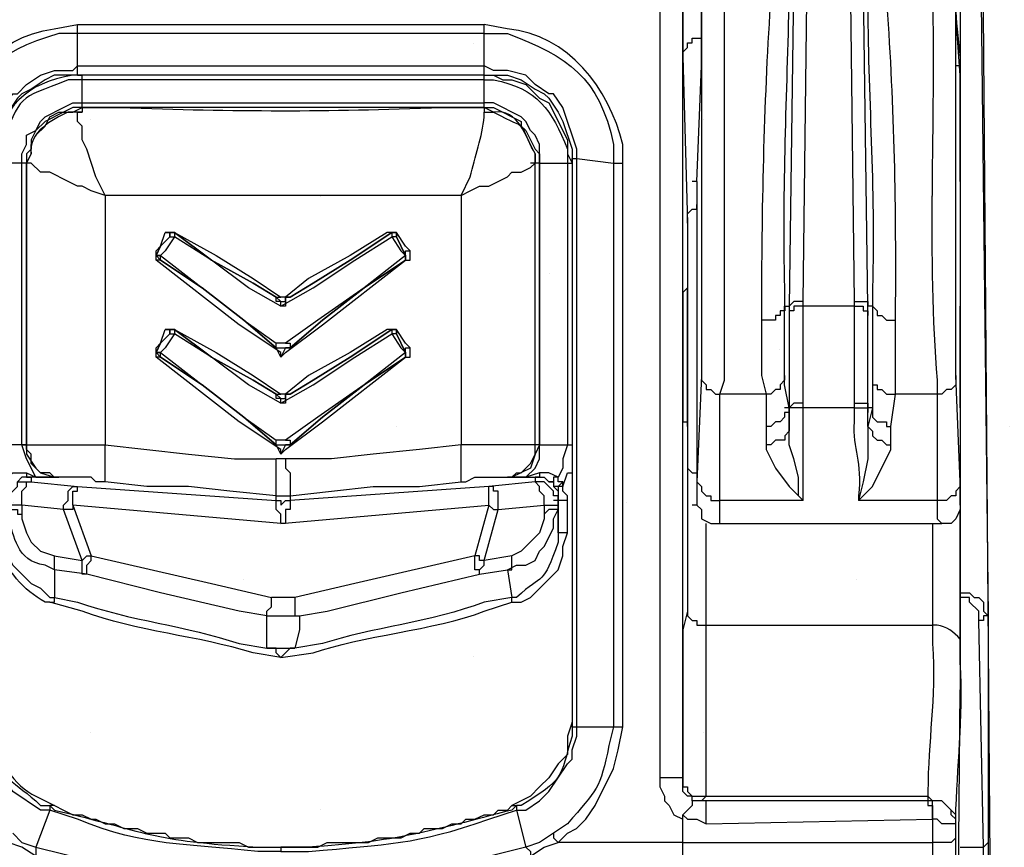
# Model space of a CAD drawing. Units: millimetres. Extents: x -3 to 1612, y 0 to 1120.
# Drawn here: x 326 to 344, y 1029 to 1044 of the extents above; entities that cross this region are included whole.
import ezdxf

# ---------------------------------------------------------------- set-up
doc = ezdxf.new("R2010")
doc.units = ezdxf.units.MM
doc.header["$LTSCALE"] = 4
doc.layers.add('AM_8', color=1, linetype='Continuous', lineweight=25)

# ---------------------------------------------------------------- blocks, each defined once
blk = doc.blocks.new('A$C531C6AD9')
at = {"color": 8}
for points in [[(265.769, 49.699), (265.346, 49.699), (265.261, 49.784), (265.177, 49.784), (264.922, 82.381)], [(264.584, 75.692), (264.584, 76.031), (264.584, 75.523), (264.584, 68.411)], [(264.922, 75.438), (265.092, 60.452)], [(261.705, 66.209), (261.79, 73.237)], [(262.552, 73.237), (262.637, 66.209)], [(261.536, 72.39), (261.452, 66.124)], [(262.89, 66.124), (262.806, 72.39)], [(245.28, 72.22), (259.08, 72.22), (259.08, 57.488), (259.08, 57.319), (259.165, 57.15), (259.165, 57.065), (259.25, 56.981), (259.334, 56.811), (259.503, 56.726)], [(259.504, 57.488), (259.504, 72.305)], [(264.583, 70.358), (264.499, 71.459)], [(248.412, 71.289), (255.863, 71.289)], [(248.413, 71.12), (248.413, 71.289)], [(255.863, 71.12), (255.863, 71.289)], [(255.863, 71.12), (248.413, 71.12)], [(248.413, 70.527), (248.413, 71.12)], [(257.557, 68.834), (257.557, 69.003), (257.302, 69.765), (257.133, 70.019), (257.049, 70.019), (256.795, 70.188), (256.625, 70.358), (256.287, 70.443), (256.033, 70.443), (255.863, 70.527), (255.863, 71.12)], [(259.503, 70.697), (259.503, 70.781), (259.588, 70.866), (259.588, 70.95), (259.673, 70.95), (259.673, 71.035), (259.842, 71.035)], [(246.719, 68.834), (246.804, 69.003), (246.804, 69.257), (246.889, 69.511), (247.228, 70.019), (247.312, 70.019), (247.481, 70.188), (247.735, 70.358), (247.99, 70.443), (248.328, 70.443), (248.413, 70.527)], [(248.413, 70.527), (255.863, 70.527)], [(248.413, 70.358), (248.413, 70.527)], [(255.863, 70.358), (255.863, 70.527)], [(264.584, 70.527), (264.499, 70.527)], [(264.584, 68.411), (264.584, 70.527)], [(255.863, 70.358), (248.413, 70.358), (247.989, 70.358), (247.82, 70.273), (247.566, 70.104), (247.396, 70.019), (247.312, 69.935), (247.142, 69.681), (246.973, 69.511), (246.889, 69.257), (246.889, 69.003), (246.804, 68.834), (246.719, 68.834)], [(248.413, 70.358), (248.497, 70.358)], [(248.497, 70.273), (248.497, 70.358)], [(255.863, 70.358), (255.778, 70.358)], [(255.863, 70.273), (255.863, 70.358)], [(255.863, 70.358), (256.287, 70.358), (256.54, 70.273), (256.795, 70.104), (256.964, 70.019), (257.049, 69.935), (257.218, 69.681), (257.302, 69.511), (257.472, 69.003), (257.472, 68.834)], [(255.863, 70.358), (256.033, 70.358), (256.202, 70.273), (256.371, 70.273), (256.625, 70.188), (256.71, 70.104), (256.879, 69.935), (257.049, 69.85), (257.387, 69.173), (257.387, 68.918), (257.472, 68.749)], [(247.396, 68.749), (247.396, 68.918), (247.481, 69.088), (247.481, 69.257), (247.651, 69.342), (247.735, 69.511), (247.82, 69.596), (248.158, 69.765), (248.328, 69.85), (248.497, 69.85), (248.497, 70.273)], [(255.863, 70.273), (248.497, 70.273)], [(256.879, 68.749), (256.879, 69.088), (256.795, 69.257), (256.71, 69.342), (256.625, 69.511), (256.54, 69.596), (256.033, 69.85), (255.863, 69.85), (255.863, 70.273)], [(248.497, 69.85), (255.864, 69.85)], [(248.497, 69.765), (248.497, 69.85)], [(255.864, 69.765), (255.864, 69.85)], [(255.864, 69.765), (248.497, 69.765), (248.328, 69.765), (248.159, 69.681), (247.82, 69.511), (247.651, 69.342), (247.566, 69.173), (247.566, 69.003), (247.481, 68.918), (247.481, 68.749), (247.397, 68.749)], [(247.481, 68.749), (247.566, 68.918), (247.566, 69.088), (247.651, 69.257), (247.82, 69.426), (247.905, 69.596), (248.074, 69.681), (248.328, 69.681), (248.497, 69.765), (248.413, 69.765)], [(248.497, 69.765), (248.497, 69.681)], [(255.863, 69.765), (255.863, 69.681)], [(255.864, 69.765), (256.033, 69.765), (256.541, 69.511), (256.541, 69.426), (256.626, 69.342), (256.71, 69.173), (256.795, 69.003), (256.879, 68.918), (256.879, 68.749)], [(247.396, 63.585), (247.396, 68.749), (246.973, 68.749)], [(247.481, 68.749), (247.396, 68.749)], [(247.481, 68.749), (247.396, 68.749)], [(247.481, 68.749), (247.481, 63.585)], [(247.481, 63.585), (247.481, 68.749)], [(248.921, 68.156), (248.666, 68.241), (248.497, 68.326), (248.413, 68.326), (248.243, 68.411), (247.904, 68.58), (247.735, 68.58), (247.566, 68.749), (247.481, 68.749)], [(255.44, 68.156), (255.609, 68.241), (255.778, 68.326), (255.948, 68.326), (256.287, 68.495), (256.371, 68.58), (256.54, 68.58), (256.71, 68.665), (256.795, 68.749)], [(256.879, 63.585), (256.795, 63.585), (256.795, 68.749), (256.71, 68.749)], [(256.879, 63.585), (256.879, 68.749), (257.387, 68.749)], [(256.879, 68.749), (256.879, 68.749)], [(256.879, 68.749), (256.879, 63.585)], [(257.387, 68.749), (257.387, 63.585)], [(257.387, 68.749), (257.472, 68.749)], [(257.472, 68.834), (257.557, 68.834)], [(257.472, 68.834), (257.472, 58.42)], [(257.472, 68.749), (257.472, 68.834)], [(257.472, 68.749), (257.472, 58.505)], [(257.557, 68.834), (258.234, 68.749)], [(257.557, 58.42), (257.557, 68.834)], [(258.233, 68.749), (258.403, 68.749)], [(258.234, 68.749), (258.234, 58.42)], [(259.758, 68.411), (259.673, 68.411)], [(259.758, 68.411), (259.758, 66.379)], [(248.921, 68.156), (248.921, 63.585)], [(255.44, 68.156), (255.44, 63.585)], [(259.588, 67.649), (259.588, 67.818), (259.673, 67.903), (259.757, 67.903), (259.757, 67.987)], [(249.852, 67.141), (249.937, 67.226), (250.021, 67.479)], [(250.021, 67.479), (250.19, 67.479)], [(250.106, 67.394), (250.106, 67.479), (250.021, 67.479)], [(250.19, 67.479), (250.106, 67.479), (250.106, 67.394)], [(250.106, 67.394), (250.106, 67.479), (250.19, 67.479)], [(250.19, 67.479), (250.952, 67.056), (251.63, 66.632), (252.138, 66.294)], [(250.19, 67.479), (250.19, 67.479)], [(252.054, 66.294), (251.63, 66.548), (250.868, 66.971), (250.19, 67.479)], [(250.19, 67.479), (250.19, 67.479)], [(250.19, 67.479), (250.868, 66.971), (251.63, 66.548), (252.054, 66.294)], [(250.19, 67.479), (250.19, 67.394)], [(252.138, 65.193), (252.222, 65.278), (252.9, 65.786), (254.424, 66.971), (254.508, 66.971), (254.508, 67.141), (254.424, 67.226), (254.254, 67.479), (254.085, 67.479), (253.408, 67.056), (252.646, 66.632), (252.222, 66.294), (252.138, 66.294)], [(252.307, 66.294), (252.731, 66.548), (253.408, 66.971), (254.17, 67.479)], [(254.17, 67.479), (253.408, 66.971), (252.731, 66.548), (252.307, 66.294)], [(254.17, 67.479), (254.085, 67.479)], [(254.17, 67.479), (254.254, 67.479), (254.254, 67.394)], [(254.254, 67.394), (254.254, 67.479), (254.17, 67.479)], [(254.17, 67.479), (254.17, 67.394)], [(254.254, 67.394), (254.254, 67.479)], [(250.106, 67.394), (249.937, 67.226), (249.852, 67.056)], [(249.852, 67.056), (249.937, 67.226), (250.106, 67.394)], [(250.19, 67.394), (250.021, 67.141), (249.937, 67.056)], [(250.106, 67.394), (250.106, 67.394)], [(250.106, 67.394), (250.19, 67.394)], [(252.138, 66.124), (251.545, 66.463), (250.868, 66.971), (250.19, 67.394)], [(252.138, 66.124), (252.731, 66.463), (253.492, 66.971), (254.17, 67.394)], [(254.17, 67.394), (254.339, 67.141), (254.424, 67.056)], [(254.254, 67.394), (254.17, 67.394)], [(254.254, 67.394), (254.424, 67.056)], [(254.424, 67.056), (254.254, 67.394)], [(249.852, 66.971), (249.852, 67.141)], [(249.852, 67.056), (249.852, 67.141)], [(254.424, 67.056), (254.424, 67.141), (254.508, 67.141)], [(249.852, 67.056), (249.937, 66.971), (249.852, 66.971)], [(249.852, 67.056), (249.852, 67.056)], [(249.937, 66.971), (249.937, 67.056), (249.852, 67.056)], [(249.852, 67.056), (249.937, 67.056)], [(252.138, 65.193), (252.138, 65.278), (251.376, 65.786), (249.852, 66.971)], [(249.937, 66.971), (249.937, 67.056), (251.46, 65.871), (252.054, 65.447)], [(249.937, 66.971), (250.699, 66.463), (251.46, 65.87), (252.054, 65.362)], [(249.937, 66.971), (249.937, 66.971)], [(252.054, 65.362), (251.46, 65.871), (250.699, 66.463), (249.937, 66.971)], [(254.424, 67.056), (253.662, 66.463), (252.816, 65.871), (252.222, 65.447)], [(254.424, 66.971), (253.662, 66.463), (252.9, 65.87), (252.307, 65.362)], [(252.307, 65.362), (252.307, 65.362), (252.9, 65.871), (253.662, 66.463), (254.424, 66.971)], [(254.424, 67.056), (254.424, 66.971)], [(254.424, 66.971), (254.424, 67.056)], [(254.424, 66.971), (254.424, 67.056)], [(254.424, 67.056), (254.424, 67.056)], [(254.424, 66.971), (254.424, 66.971)], [(254.424, 66.971), (254.424, 66.971)], [(264.584, 66.379), (264.584, 64.008)], [(252.054, 66.294), (252.138, 66.294)], [(252.054, 66.294), (252.054, 66.294)], [(252.054, 66.294), (252.138, 66.209), (252.222, 66.209), (252.222, 66.294), (252.307, 66.294)], [(252.138, 66.124), (252.138, 66.209), (252.054, 66.209), (252.054, 66.294)], [(252.054, 66.294), (252.138, 66.209), (252.222, 66.209), (252.222, 66.294), (252.307, 66.294)], [(252.307, 66.294), (252.222, 66.294), (252.222, 66.124), (252.138, 66.124)], [(252.222, 66.294), (252.307, 66.294)], [(261.705, 66.209), (261.536, 66.209), (261.452, 66.124)], [(262.637, 66.209), (262.637, 66.124), (261.705, 66.124), (261.705, 66.209)], [(262.637, 66.209), (262.891, 66.209), (262.891, 66.124)], [(261.367, 66.124), (261.367, 66.04), (261.282, 66.04), (261.282, 65.955), (261.197, 65.955), (261.197, 65.871), (260.943, 65.871)], [(261.366, 64.855), (261.366, 66.124)], [(261.451, 66.124), (261.451, 65.955), (261.451, 64.262), (261.366, 64.262)], [(261.367, 66.124), (261.452, 66.124)], [(261.705, 66.124), (261.536, 66.124), (261.536, 66.04), (261.451, 66.04), (261.451, 65.955)], [(261.705, 64.347), (261.705, 66.124)], [(262.637, 66.124), (262.806, 66.124), (262.806, 66.04), (262.89, 66.04), (262.89, 65.955)], [(262.637, 66.124), (262.637, 64.347)], [(262.975, 66.124), (262.89, 66.124)], [(262.975, 64.855), (262.975, 64.262), (262.89, 64.262), (262.89, 65.955), (262.89, 66.124)], [(262.975, 66.124), (263.06, 66.04), (263.06, 65.955), (263.145, 65.955), (263.229, 65.871), (263.399, 65.871)], [(262.975, 66.124), (262.975, 64.855)], [(264.161, 64.516), (263.399, 64.516), (263.399, 65.871)], [(249.852, 65.362), (249.937, 65.447), (250.021, 65.701)], [(250.021, 65.701), (250.19, 65.701)], [(250.106, 65.617), (250.106, 65.701), (250.021, 65.701)], [(250.19, 65.701), (250.106, 65.701), (250.106, 65.617)], [(250.106, 65.617), (250.106, 65.701), (250.19, 65.701)], [(250.19, 65.701), (250.952, 65.278), (251.63, 64.855), (252.138, 64.516)], [(250.19, 65.701), (250.19, 65.701)], [(252.054, 64.516), (251.63, 64.77), (250.868, 65.193), (250.19, 65.701)], [(250.19, 65.701), (250.19, 65.701)], [(250.19, 65.701), (250.868, 65.193), (251.63, 64.77), (252.054, 64.516)], [(250.19, 65.701), (250.19, 65.617)], [(252.138, 63.415), (252.222, 63.5), (252.9, 64.008), (254.424, 65.193), (254.508, 65.193), (254.508, 65.362), (254.424, 65.447), (254.254, 65.701), (254.085, 65.701), (253.408, 65.278), (252.646, 64.855), (252.222, 64.516), (252.138, 64.516)], [(252.307, 64.516), (252.731, 64.77), (253.408, 65.193), (254.17, 65.701)], [(254.17, 65.701), (253.408, 65.193), (252.731, 64.77), (252.307, 64.516)], [(254.17, 65.701), (254.085, 65.701)], [(254.17, 65.701), (254.254, 65.701), (254.254, 65.617)], [(254.254, 65.617), (254.254, 65.701), (254.17, 65.701)], [(254.17, 65.701), (254.17, 65.617)], [(254.254, 65.617), (254.254, 65.701)], [(250.106, 65.617), (249.937, 65.447), (249.852, 65.278)], [(249.852, 65.278), (249.937, 65.447), (250.106, 65.617)], [(250.19, 65.617), (250.021, 65.362), (249.937, 65.278)], [(250.106, 65.617), (250.106, 65.617)], [(250.106, 65.617), (250.19, 65.617)], [(252.138, 64.347), (251.545, 64.685), (250.868, 65.194), (250.19, 65.617)], [(252.138, 64.347), (252.731, 64.685), (253.492, 65.194), (254.17, 65.617)], [(254.17, 65.617), (254.339, 65.362), (254.424, 65.278)], [(254.254, 65.617), (254.17, 65.617)], [(254.254, 65.617), (254.424, 65.278)], [(254.424, 65.278), (254.254, 65.617)], [(249.852, 65.193), (249.852, 65.362)], [(249.852, 65.278), (249.852, 65.362)], [(252.054, 65.362), (252.054, 65.447)], [(252.222, 65.447), (252.054, 65.447)], [(252.138, 65.193), (252.054, 65.362)], [(252.054, 65.362), (252.054, 65.362)], [(252.054, 65.362), (252.307, 65.362)], [(252.054, 65.362), (252.307, 65.362)], [(252.307, 65.362), (252.222, 65.362), (252.138, 65.193)], [(252.222, 65.447), (252.307, 65.447), (252.307, 65.362)], [(254.424, 65.278), (254.424, 65.362), (254.508, 65.362)], [(249.852, 65.278), (249.937, 65.193), (249.852, 65.193)], [(249.852, 65.278), (249.852, 65.278)], [(249.937, 65.193), (249.937, 65.278), (249.852, 65.278)], [(249.852, 65.278), (249.937, 65.278)], [(252.138, 63.415), (252.138, 63.5), (251.376, 64.008), (249.852, 65.193)], [(249.937, 65.194), (249.937, 65.278), (251.46, 64.093), (252.054, 63.669)], [(249.937, 65.193), (250.699, 64.685), (251.46, 64.093), (252.054, 63.585)], [(249.937, 65.193), (249.937, 65.193)], [(252.054, 63.585), (251.46, 64.093), (250.699, 64.685), (249.937, 65.193)], [(254.424, 65.278), (253.662, 64.685), (252.816, 64.093), (252.222, 63.669)], [(254.424, 65.193), (253.662, 64.685), (252.9, 64.093), (252.307, 63.585)], [(252.307, 63.585), (252.307, 63.585), (252.9, 64.093), (253.662, 64.685), (254.424, 65.193)], [(254.424, 65.278), (254.424, 65.193)], [(254.424, 65.193), (254.424, 65.278)], [(254.424, 65.194), (254.424, 65.278)], [(254.424, 65.278), (254.424, 65.278)], [(254.424, 65.193), (254.424, 65.193)], [(254.424, 65.193), (254.424, 65.193)], [(259.843, 64.855), (259.758, 62.907), (259.758, 62.484), (259.673, 62.484)], [(259.843, 64.855), (259.843, 64.77), (259.928, 64.685), (259.928, 64.6), (260.012, 64.6), (260.097, 64.516), (260.181, 64.516)], [(261.366, 64.855), (261.366, 64.77), (261.282, 64.685), (261.282, 64.6), (261.197, 64.6), (261.113, 64.516), (261.028, 64.516)], [(261.451, 64.262), (261.366, 64.685), (261.366, 64.855)], [(262.975, 64.855), (262.975, 64.685), (263.06, 64.685), (263.06, 64.6), (263.145, 64.6), (263.229, 64.516), (263.399, 64.516)], [(264.499, 64.855), (264.499, 64.685), (264.415, 64.6), (264.33, 64.6), (264.245, 64.516), (264.161, 64.516)], [(252.054, 64.516), (252.138, 64.516)], [(252.054, 64.516), (252.054, 64.516)], [(252.054, 64.516), (252.138, 64.432), (252.222, 64.432), (252.222, 64.516), (252.307, 64.516)], [(252.138, 64.347), (252.138, 64.432), (252.054, 64.432), (252.054, 64.516)], [(252.054, 64.516), (252.138, 64.432), (252.222, 64.432), (252.222, 64.516), (252.307, 64.516)], [(252.307, 64.516), (252.222, 64.516), (252.222, 64.347), (252.138, 64.347)], [(252.222, 64.516), (252.307, 64.516)], [(260.181, 62.568), (260.181, 64.516)], [(261.028, 64.516), (261.028, 63.923)], [(263.314, 63.923), (263.399, 64.516)], [(264.161, 64.516), (264.161, 62.568)], [(261.451, 64.262), (261.451, 64.177), (261.366, 64.177), (261.366, 64.093), (261.282, 64.008), (261.197, 64.008), (261.113, 63.923), (261.028, 63.923)], [(261.705, 64.347), (261.536, 64.347), (261.452, 64.262)], [(261.452, 63.923), (261.452, 64.262)], [(261.452, 64.262), (261.452, 64.177), (261.452, 63.923)], [(261.706, 64.262), (261.452, 64.262), (261.452, 64.177)], [(261.705, 64.262), (261.705, 64.347)], [(262.637, 64.347), (262.637, 64.262), (261.705, 64.262)], [(262.637, 64.347), (262.891, 64.347), (262.891, 64.262)], [(262.637, 64.262), (262.891, 64.262), (262.891, 64.177)], [(262.975, 64.262), (262.89, 63.923)], [(262.891, 63.923), (262.891, 64.177), (262.891, 64.262)], [(262.975, 64.262), (262.975, 64.093), (263.06, 64.008), (263.229, 64.008), (263.229, 63.923), (263.314, 63.923)], [(259.758, 64.008), (259.758, 62.484)], [(261.028, 63.923), (261.028, 63.585)], [(261.452, 63.923), (261.452, 63.838), (261.367, 63.754), (261.367, 63.669), (261.197, 63.669), (261.113, 63.585), (261.028, 63.585)], [(261.705, 62.568), (261.621, 62.653), (261.621, 62.992), (261.536, 63.331), (261.452, 63.585), (261.452, 63.923)], [(262.721, 62.568), (262.975, 62.823), (263.314, 63.5), (263.314, 63.585), (263.314, 63.923)], [(262.891, 63.923), (262.891, 63.331), (262.806, 62.907), (262.722, 62.568)], [(262.89, 63.923), (262.976, 63.838), (262.976, 63.754), (263.06, 63.669), (263.145, 63.669), (263.229, 63.585), (263.314, 63.585)], [(252.054, 63.585), (252.054, 63.669)], [(252.222, 63.669), (252.054, 63.669)], [(252.222, 63.669), (252.307, 63.669), (252.307, 63.585)], [(247.396, 63.585), (246.973, 63.585)], [(247.651, 62.992), (247.481, 63.331), (247.396, 63.585)], [(247.481, 63.585), (247.396, 63.585)], [(247.397, 63.585), (247.481, 63.585)], [(247.481, 63.585), (247.481, 63.415), (247.651, 63.161), (247.735, 63.076), (247.99, 62.992), (248.074, 62.992)], [(248.074, 62.992), (247.989, 62.992), (247.904, 63.076), (247.735, 63.076), (247.566, 63.246), (247.566, 63.415), (247.481, 63.5), (247.481, 63.585)], [(248.921, 63.585), (249.683, 63.5), (250.445, 63.415), (251.291, 63.331), (252.054, 63.331)], [(255.44, 63.585), (254.678, 63.5), (253.831, 63.415), (253.069, 63.331), (252.222, 63.331), (252.054, 63.331)], [(252.138, 63.415), (252.054, 63.585)], [(252.054, 63.585), (252.054, 63.585)], [(252.054, 63.585), (252.307, 63.585)], [(252.054, 63.585), (252.307, 63.585)], [(252.307, 63.585), (252.222, 63.585), (252.138, 63.415)], [(256.202, 62.992), (256.372, 62.992), (256.456, 63.076), (256.54, 63.076), (256.71, 63.246), (256.795, 63.415), (256.795, 63.585)], [(256.879, 63.585), (256.795, 63.415), (256.71, 63.161), (256.371, 62.992), (256.287, 62.992)], [(256.879, 63.076), (256.625, 62.992), (256.795, 63.161), (256.879, 63.331), (256.879, 63.585)], [(256.879, 63.585), (257.387, 63.585)], [(256.879, 63.585), (256.879, 63.585)], [(257.387, 63.585), (257.302, 63.331), (257.302, 63.161), (257.218, 62.992)], [(257.387, 63.585), (257.472, 63.585)], [(261.028, 63.585), (261.028, 63.5), (261.197, 63.161), (261.451, 62.823), (261.705, 62.568), (260.181, 62.568)], [(252.053, 62.653), (252.053, 63.331)], [(252.222, 63.331), (252.222, 63.161), (252.307, 63.076), (252.307, 62.653)], [(259.588, 63.246), (259.588, 63.161), (259.673, 63.076), (259.757, 63.076), (259.757, 62.992)], [(247.143, 62.992), (247.228, 63.076), (247.481, 63.076)], [(247.566, 62.992), (247.396, 62.992), (247.312, 62.907)], [(247.481, 63.076), (247.651, 62.992)], [(247.481, 63.076), (247.481, 62.992), (247.566, 62.992)], [(247.566, 62.992), (247.566, 62.907)], [(247.735, 62.992), (247.566, 62.992)], [(247.651, 62.992), (247.735, 62.992)], [(247.651, 62.992), (248.074, 62.992)], [(248.074, 62.992), (247.735, 62.992)], [(248.074, 62.992), (247.99, 62.992)], [(248.921, 62.907), (248.752, 62.907), (248.667, 62.992), (248.074, 62.992)], [(255.44, 62.907), (255.525, 62.907), (255.694, 62.992), (256.202, 62.992), (256.287, 62.992), (256.625, 62.992), (256.795, 62.992), (256.795, 62.907)], [(256.625, 62.992), (256.287, 62.992)], [(256.625, 62.992), (256.625, 62.992)], [(256.879, 63.076), (256.879, 62.992), (256.795, 62.992)], [(256.795, 62.992), (256.964, 62.992), (257.049, 62.907), (257.134, 62.907), (257.134, 62.823), (257.218, 62.738), (257.218, 62.568), (257.134, 62.568)], [(257.218, 62.992), (257.049, 63.076), (256.879, 63.076)], [(257.218, 62.992), (257.134, 62.992), (257.134, 62.907), (257.049, 62.907)], [(257.302, 62.907), (257.218, 62.907), (257.218, 62.992)], [(257.302, 62.823), (257.387, 63.076), (257.471, 63.076)], [(247.143, 62.568), (247.143, 62.653), (247.312, 62.823), (247.312, 62.907), (247.566, 62.907)], [(248.158, 62.399), (247.396, 62.484), (247.396, 62.738), (247.481, 62.823), (247.481, 62.907), (247.566, 62.907)], [(247.566, 62.907), (248.413, 62.823)], [(248.158, 62.399), (248.158, 62.484), (248.243, 62.568), (248.243, 62.738), (248.328, 62.823), (248.413, 62.823)], [(248.328, 62.484), (248.328, 62.738), (248.413, 62.738), (248.413, 62.823)], [(248.413, 62.823), (252.054, 62.568)], [(252.054, 62.653), (251.207, 62.738), (250.445, 62.823), (249.683, 62.823), (248.921, 62.907)], [(252.307, 62.653), (253.069, 62.738), (253.831, 62.823), (254.678, 62.823), (255.44, 62.907)], [(255.948, 62.823), (252.307, 62.568)], [(256.795, 62.907), (255.948, 62.823)], [(255.948, 62.484), (255.948, 62.823)], [(256.117, 62.399), (256.117, 62.738), (256.033, 62.738), (256.033, 62.823), (255.948, 62.823)], [(256.963, 62.484), (256.963, 62.653), (256.879, 62.738), (256.879, 62.823), (256.795, 62.907)], [(257.218, 62.568), (257.218, 62.653), (257.134, 62.653), (257.134, 62.738), (256.964, 62.907), (256.795, 62.907)], [(257.302, 62.907), (257.218, 62.823), (257.134, 62.823)], [(257.302, 62.823), (257.218, 62.823), (257.218, 62.738)], [(257.302, 62.823), (257.302, 62.907)], [(257.302, 62.907), (257.302, 62.823)], [(257.387, 62.568), (257.387, 62.653), (257.302, 62.738), (257.302, 62.823)], [(257.302, 62.823), (257.302, 62.823)], [(259.758, 62.907), (259.843, 62.823), (259.843, 62.738), (259.928, 62.653), (260.012, 62.653), (260.012, 62.568), (260.181, 62.568)], [(264.584, 62.907), (264.584, 62.823), (264.499, 62.738), (264.499, 62.653), (264.415, 62.653), (264.33, 62.568), (264.161, 62.568)], [(252.054, 62.568), (252.054, 62.653)], [(252.054, 62.653), (252.308, 62.653)], [(252.307, 62.653), (252.307, 62.568)], [(247.397, 62.484), (247.143, 62.484), (247.143, 62.568)], [(247.396, 62.484), (247.396, 62.314)], [(248.328, 62.484), (248.328, 62.399), (248.158, 62.399)], [(252.138, 62.145), (248.328, 62.484)], [(248.328, 62.484), (248.666, 61.553)], [(255.948, 62.484), (255.694, 61.553), (253.493, 61.044), (252.392, 60.791), (251.969, 60.791)], [(252.138, 62.145), (252.138, 62.314), (252.054, 62.399), (252.054, 62.568)], [(252.054, 62.568), (252.138, 62.568), (252.138, 62.484), (252.222, 62.568), (252.307, 62.568)], [(252.307, 62.568), (252.307, 62.399), (252.222, 62.399), (252.222, 62.145), (252.138, 62.145)], [(252.138, 62.145), (255.948, 62.484)], [(256.964, 62.484), (256.964, 62.314), (256.964, 62.23), (256.879, 61.976), (256.54, 61.637), (256.372, 61.553), (255.863, 61.468)], [(255.948, 62.484), (256.033, 62.399), (256.117, 62.399)], [(256.117, 62.399), (256.964, 62.484)], [(256.964, 62.484), (257.218, 62.484), (257.218, 62.568)], [(257.218, 62.399), (257.218, 62.568)], [(257.218, 62.568), (257.218, 61.976)], [(257.387, 62.568), (257.218, 62.568)], [(257.387, 61.976), (257.387, 62.568)], [(259.758, 62.484), (259.843, 62.399), (259.843, 62.23), (260.012, 62.145), (260.182, 62.145)], [(260.182, 62.145), (260.182, 62.568)], [(264.161, 62.568), (262.722, 62.568)], [(264.161, 62.568), (264.161, 62.23), (264.246, 62.145)], [(264.584, 62.484), (264.584, 62.399), (264.5, 62.23), (264.415, 62.145), (264.246, 62.145)], [(264.583, 62.484), (264.583, 62.568)], [(247.396, 62.314), (247.396, 62.23), (247.481, 61.976), (247.566, 61.806), (247.735, 61.637), (247.99, 61.553)], [(248.497, 61.468), (248.158, 62.399)], [(255.863, 61.468), (256.117, 62.399)], [(256.287, 61.299), (256.456, 61.383), (256.626, 61.383), (256.795, 61.468), (256.879, 61.637), (256.964, 61.722), (257.134, 62.061), (257.134, 62.23), (257.218, 62.399)], [(257.218, 62.399), (257.049, 62.399), (256.964, 62.315)], [(257.218, 61.976), (257.218, 62.399)], [(264.583, 59.944), (264.583, 62.399)], [(259.927, 60.282), (259.927, 62.145)], [(260.181, 62.145), (264.246, 62.145)], [(264.076, 62.145), (264.076, 60.282)], [(247.143, 61.976), (247.143, 61.553), (247.228, 61.383), (247.566, 61.044), (247.735, 60.96), (247.905, 60.791), (247.99, 60.791)], [(256.372, 60.706), (256.54, 60.706), (256.71, 60.791), (257.218, 61.299), (257.302, 61.553), (257.302, 61.722), (257.387, 61.976)], [(257.387, 61.976), (257.218, 61.976)], [(247.989, 61.553), (248.497, 61.468)], [(248.582, 61.214), (247.99, 61.299), (247.99, 61.553)], [(248.497, 61.468), (248.582, 61.553), (248.666, 61.553)], [(248.582, 61.214), (248.582, 61.383), (248.666, 61.468), (248.666, 61.553)], [(248.666, 61.553), (250.868, 61.044), (251.969, 60.791)], [(255.863, 61.468), (255.778, 61.468), (255.778, 61.553), (255.694, 61.553)], [(255.778, 61.214), (255.778, 61.299), (255.694, 61.299), (255.694, 61.553)], [(256.287, 61.299), (256.372, 61.299), (256.372, 61.553)], [(248.582, 61.214), (248.497, 61.214), (248.497, 61.468)], [(255.778, 61.214), (255.778, 61.299), (255.863, 61.383), (255.863, 61.468)], [(247.99, 61.299), (247.99, 60.791)], [(251.884, 60.452), (251.376, 60.537), (249.937, 60.876), (248.582, 61.214)], [(252.477, 60.452), (252.984, 60.537), (254.339, 60.876), (255.778, 61.214)], [(255.778, 61.214), (256.287, 61.299)], [(247.905, 60.706), (247.99, 60.706), (247.99, 60.791)], [(251.884, 60.452), (251.884, 60.537), (251.969, 60.621), (251.969, 60.791)], [(252.392, 60.791), (252.392, 60.452), (252.477, 60.452)], [(256.372, 60.706), (256.372, 60.791)], [(264.584, 60.876), (264.754, 60.876), (264.838, 60.791), (264.923, 60.791), (265.007, 60.706), (265.007, 60.537), (265.092, 60.452)], [(264.922, 60.367), (264.922, 60.537), (264.754, 60.706), (264.754, 60.791), (264.584, 60.791)], [(251.884, 60.452), (252.477, 60.452)], [(251.884, 59.859), (251.884, 60.452)], [(252.477, 60.452), (252.477, 60.198), (252.392, 59.859)], [(259.589, 60.537), (259.589, 60.452), (259.673, 60.367), (259.758, 60.367), (259.758, 60.282), (259.927, 60.282)], [(265.092, 60.452), (265.007, 60.452), (265.007, 60.367), (264.922, 60.367)], [(265.092, 60.452), (265.092, 56.303)], [(259.927, 60.282), (264.076, 60.282)], [(265.007, 56.218), (264.922, 60.367)], [(251.884, 59.859), (252.393, 59.859)], [(252.392, 59.859), (252.307, 59.859), (252.223, 59.774), (252.138, 59.69), (252.054, 59.774), (252.054, 59.859), (251.884, 59.859)], [(264.499, 50.123), (264.584, 59.097)], [(257.472, 58.505), (257.387, 58.25), (257.387, 57.912), (257.218, 57.743), (257.049, 57.488), (256.879, 57.319), (256.71, 57.15), (256.372, 56.981)], [(257.472, 58.42), (257.472, 58.505)], [(247.904, 56.896), (247.735, 56.896), (247.228, 57.235), (247.058, 57.488), (246.973, 57.743), (246.889, 57.827), (246.804, 57.997), (246.804, 58.42)], [(256.456, 56.896), (256.625, 56.896), (256.879, 57.065), (257.049, 57.235), (257.387, 57.743), (257.472, 57.827), (257.472, 57.997), (257.557, 58.25), (257.557, 58.42)], [(257.472, 58.42), (257.557, 58.42)], [(257.557, 58.42), (258.234, 58.42)], [(258.234, 58.42), (258.404, 58.42)], [(259.504, 57.488), (259.081, 57.488)], [(259.673, 57.065), (259.673, 57.15), (259.589, 57.15), (259.504, 57.235), (259.504, 57.488)], [(259.504, 57.488), (259.504, 57.319), (259.589, 57.319), (259.589, 57.235), (259.673, 57.15), (259.928, 57.15)], [(259.673, 57.065), (259.673, 56.981), (259.504, 56.811)], [(259.842, 57.065), (259.673, 57.065)], [(259.842, 57.065), (259.928, 57.15)], [(259.927, 56.642), (259.927, 57.065), (259.842, 57.065)], [(263.991, 57.065), (259.843, 57.065)], [(259.927, 57.15), (263.991, 57.15)], [(263.991, 57.15), (263.991, 57.065)], [(264.499, 56.642), (264.499, 56.811), (264.245, 57.065), (264.076, 57.065), (263.991, 57.15)], [(263.991, 57.065), (263.991, 56.981), (264.076, 56.981), (264.076, 56.726)], [(264.076, 57.065), (263.991, 57.065)], [(264.076, 56.726), (264.076, 57.065)], [(264.499, 56.557), (264.499, 56.726), (264.415, 56.811), (264.415, 56.896), (264.245, 57.065), (264.076, 57.065)], [(247.904, 56.896), (247.651, 56.218)], [(247.904, 56.981), (247.904, 56.896)], [(247.99, 56.981), (248.158, 56.896), (248.328, 56.811), (248.497, 56.811), (248.667, 56.726), (248.752, 56.726), (248.921, 56.642), (249.09, 56.642), (249.26, 56.557), (249.513, 56.557), (249.683, 56.473), (250.022, 56.473), (250.106, 56.388), (250.445, 56.388), (250.614, 56.303), (251.376, 56.303), (251.545, 56.218), (252.816, 56.218), (252.985, 56.303), (253.746, 56.303), (253.916, 56.388), (254.34, 56.388), (254.508, 56.473), (254.678, 56.473), (254.763, 56.557), (255.102, 56.557), (255.271, 56.642), (255.44, 56.642), (255.525, 56.726), (255.694, 56.726), (255.863, 56.811), (256.033, 56.811), (256.117, 56.896), (256.287, 56.896), (256.372, 56.981)], [(256.371, 56.981), (256.456, 56.981)], [(256.456, 56.981), (256.456, 56.896)], [(256.456, 56.896), (256.625, 56.218)], [(259.504, 56.726), (259.504, 56.811)], [(259.504, 56.811), (259.589, 56.726), (259.758, 56.726), (259.928, 56.642)], [(259.503, 56.303), (259.503, 56.726)], [(259.927, 56.642), (264.076, 56.726)], [(264.076, 56.726), (264.076, 56.726), (264.076, 56.303)], [(264.499, 56.557), (264.499, 56.642), (264.245, 56.642), (264.161, 56.726), (264.076, 56.726)], [(264.499, 56.557), (264.499, 56.642)], [(247.228, 56.473), (247.396, 56.303), (247.651, 56.218)], [(257.133, 56.473), (256.879, 56.303), (256.625, 56.218)], [(257.133, 56.473), (257.133, 56.388), (257.218, 56.303)], [(264.499, 56.388), (264.499, 56.557)], [(247.651, 56.049), (247.396, 56.218), (247.143, 56.303)], [(256.71, 56.049), (256.964, 56.218), (257.218, 56.303)], [(259.504, 56.303), (264.076, 56.303)], [(264.076, 56.303), (264.076, 50.885), (259.504, 50.8)], [(264.499, 56.388), (264.415, 56.303), (264.076, 56.303)], [(264.499, 50.969), (264.499, 56.388)], [(265.092, 56.303), (265.007, 56.218)], [(265.092, 56.303), (265.092, 55.965)], [(247.651, 56.218), (247.651, 56.049)], [(247.651, 56.218), (248.666, 55.965), (249.767, 55.711), (250.783, 55.541), (251.884, 55.456), (252.138, 55.456), (252.138, 55.287)], [(256.625, 56.218), (254.593, 55.711), (253.578, 55.541), (252.477, 55.456), (252.138, 55.456)], [(256.625, 56.218), (256.71, 56.134), (256.71, 56.049)], [(264.584, 56.218), (265.007, 56.218)], [(265.092, 55.965), (265.007, 55.965), (265.007, 56.218)]]:
    blk.add_lwpolyline(points, dxfattribs=at)
for points, knots in [([(264.584, 90.762), (264.584, 90.762), (264.584, 90.678), (264.584, 90.678), (264.584, 90.283), (264.584, 89.887), (264.584, 89.493), (264.584, 89.493), (264.584, 89.323), (264.584, 89.323), (264.584, 89.323), (264.584, 78.486), (264.584, 78.486), (264.584, 78.486), (264.584, 76.877), (264.584, 76.877), (264.584, 76.877), (264.584, 76.454), (264.584, 76.454), (264.584, 76.454), (264.499, 76.2), (264.499, 76.2), (264.499, 76.2), (264.499, 74.337), (264.499, 74.337), (264.499, 74.337), (264.499, 72.813), (264.499, 72.813), (264.499, 72.813), (264.499, 72.559), (264.499, 72.559), (264.492, 71.77), (264.479, 71.466), (264.584, 70.697), (264.584, 70.697), (264.584, 70.527), (264.584, 70.527), (264.584, 70.527), (264.584, 68.411), (264.584, 68.411), (264.584, 68.411), (264.584, 66.379), (264.584, 66.379), (264.584, 66.379), (264.584, 66.294), (264.584, 66.294), (264.584, 65.56), (264.584, 64.826), (264.584, 64.093), (264.584, 64.093), (264.584, 64.008), (264.584, 64.008), (264.584, 64.008), (264.584, 62.484), (264.584, 62.484)], [0, 0, 0, 0, 1, 1, 1, 2, 2, 2, 3, 3, 3, 4, 4, 4, 5, 5, 5, 6, 6, 6, 7, 7, 7, 8, 8, 8, 9, 9, 9, 10, 10, 10, 11, 11, 11, 12, 12, 12, 13, 13, 13, 14, 14, 14, 15, 15, 15, 16, 16, 16, 17, 17, 17, 18, 18, 18, 18]), ([(259.504, 74.591), (259.504, 74.591), (259.504, 74.676), (259.504, 74.676), (259.504, 74.676), (259.504, 74.337), (259.504, 74.337), (259.504, 74.337), (259.504, 72.813), (259.504, 72.813), (259.504, 72.813), (259.504, 72.559), (259.504, 72.559), (259.504, 71.995), (259.504, 71.431), (259.504, 70.866), (259.504, 70.866), (259.504, 70.697), (259.504, 70.697), (259.504, 70.697), (259.589, 67.649), (259.589, 67.649), (259.589, 67.649), (259.589, 67.479), (259.589, 67.479), (259.589, 66.124), (259.589, 64.77), (259.589, 63.415), (259.589, 63.415), (259.589, 63.246), (259.589, 63.246), (259.589, 63.246), (259.589, 60.537), (259.589, 60.537), (259.589, 60.537), (259.504, 60.198), (259.504, 60.198), (259.504, 59.323), (259.504, 58.448), (259.504, 57.573), (259.504, 57.573), (259.504, 57.488), (259.504, 57.488), (259.504, 57.488), (259.419, 57.488), (259.419, 57.488)], [0, 0, 0, 0, 1, 1, 1, 2, 2, 2, 3, 3, 3, 4, 4, 4, 5, 5, 5, 6, 6, 6, 7, 7, 7, 8, 8, 8, 9, 9, 9, 10, 10, 10, 11, 11, 11, 12, 12, 12, 13, 13, 13, 14, 14, 14, 15, 15, 15, 15]), ([(259.758, 68.411), (259.758, 68.411), (259.843, 70.527), (259.843, 70.527), (259.843, 70.527), (259.843, 70.697), (259.843, 70.697), (259.843, 71.318), (259.843, 71.938), (259.843, 72.559), (259.843, 72.559), (259.843, 72.813), (259.843, 72.813)], [0, 0, 0, 0, 1, 1, 1, 2, 2, 2, 3, 3, 3, 4, 4, 4, 4]), ([(259.843, 72.305), (259.843, 72.305), (259.843, 71.797), (259.843, 71.797), (259.843, 69.568), (259.843, 67.338), (259.843, 65.109), (259.843, 65.109), (259.843, 64.855), (259.843, 64.855)], [0, 0, 0, 0, 1, 1, 1, 2, 2, 2, 3, 3, 3, 3]), ([(260.181, 64.516), (260.181, 64.516), (260.266, 64.77), (260.266, 64.77), (260.266, 67.113), (260.266, 69.455), (260.266, 71.797), (260.266, 71.797), (260.266, 72.221), (260.266, 72.221)], [0, 0, 0, 0, 1, 1, 1, 2, 2, 2, 3, 3, 3, 3]), ([(261.113, 72.221), (261.113, 72.221), (261.113, 71.797), (261.113, 71.797), (260.99, 70.057), (260.943, 67.97), (260.943, 66.209), (260.943, 66.209), (260.943, 65.871), (260.943, 65.871), (260.943, 65.871), (260.943, 64.855), (260.943, 64.855), (260.943, 64.855), (261.028, 64.516), (261.028, 64.516), (261.028, 64.516), (260.181, 64.516), (260.181, 64.516)], [0, 0, 0, 0, 1, 1, 1, 2, 2, 2, 3, 3, 3, 4, 4, 4, 5, 5, 5, 6, 6, 6, 6]), ([(261.367, 66.124), (261.367, 66.124), (261.367, 66.463), (261.367, 66.463), (261.328, 68.302), (261.408, 69.981), (261.452, 71.797), (261.452, 71.797), (261.452, 72.221), (261.452, 72.221)], [0, 0, 0, 0, 1, 1, 1, 2, 2, 2, 3, 3, 3, 3]), ([(262.806, 72.221), (262.806, 72.221), (262.891, 71.797), (262.891, 71.797), (262.884, 69.987), (263.035, 68.312), (262.976, 66.463), (262.976, 66.463), (262.976, 66.124), (262.976, 66.124)], [0, 0, 0, 0, 1, 1, 1, 2, 2, 2, 3, 3, 3, 3]), ([(263.399, 65.871), (263.399, 65.871), (263.399, 66.209), (263.399, 66.209), (263.413, 68.008), (263.372, 70.018), (263.229, 71.797), (263.229, 71.797), (263.229, 72.221), (263.229, 72.221)], [0, 0, 0, 0, 1, 1, 1, 2, 2, 2, 3, 3, 3, 3]), ([(264.076, 72.221), (264.076, 72.221), (264.076, 71.797), (264.076, 71.797), (264.13, 69.535), (263.969, 66.981), (264.161, 64.77), (264.161, 64.77), (264.161, 64.516), (264.161, 64.516)], [0, 0, 0, 0, 1, 1, 1, 2, 2, 2, 3, 3, 3, 3]), ([(264.584, 62.568), (264.584, 62.568), (264.584, 62.907), (264.584, 62.907), (264.584, 62.907), (264.499, 64.855), (264.499, 64.855), (264.499, 64.855), (264.499, 65.109), (264.499, 65.109), (264.499, 67.338), (264.499, 69.568), (264.499, 71.797), (264.499, 71.797), (264.499, 72.305), (264.499, 72.305)], [0, 0, 0, 0, 1, 1, 1, 2, 2, 2, 3, 3, 3, 4, 4, 4, 5, 5, 5, 5]), ([(245.957, 68.749), (245.957, 68.749), (245.957, 69.088), (245.957, 69.088), (246.158, 70.113), (246.882, 71.073), (247.989, 71.205), (247.989, 71.205), (248.412, 71.289), (248.412, 71.289)], [0, 0, 0, 0, 1, 1, 1, 2, 2, 2, 3, 3, 3, 3]), ([(259.503, 56.303), (259.503, 56.303), (257.218, 56.303), (257.218, 56.303), (257.218, 56.303), (257.387, 56.473), (257.387, 56.473), (257.387, 56.473), (257.556, 56.557), (257.556, 56.557), (257.556, 56.557), (257.726, 56.726), (257.726, 56.726), (257.726, 56.726), (257.895, 56.981), (257.895, 56.981), (257.895, 56.981), (258.233, 57.658), (258.233, 57.658), (258.233, 57.658), (258.318, 57.997), (258.318, 57.997), (258.318, 57.997), (258.403, 58.42), (258.403, 58.42), (258.403, 58.42), (258.403, 68.749), (258.403, 68.749), (258.403, 68.749), (258.403, 69.088), (258.403, 69.088), (258.15, 70.121), (257.409, 71.099), (256.286, 71.205), (256.286, 71.205), (255.863, 71.289), (255.863, 71.289)], [0, 0, 0, 0, 1, 1, 1, 2, 2, 2, 3, 3, 3, 4, 4, 4, 5, 5, 5, 6, 6, 6, 7, 7, 7, 8, 8, 8, 9, 9, 9, 10, 10, 10, 11, 11, 11, 12, 12, 12, 12]), ([(248.413, 71.12), (248.413, 71.12), (248.074, 71.12), (248.074, 71.12), (246.896, 70.794), (246.416, 70.276), (246.127, 69.088), (246.127, 69.088), (246.127, 68.749), (246.127, 68.749), (246.127, 68.749), (245.957, 68.749), (245.957, 68.749)], [0, 0, 0, 0, 1, 1, 1, 2, 2, 2, 3, 3, 3, 4, 4, 4, 4]), ([(255.863, 71.12), (255.863, 71.12), (256.287, 71.12), (256.287, 71.12), (257.409, 70.694), (257.966, 70.328), (258.234, 69.088), (258.234, 69.088), (258.234, 68.749), (258.234, 68.749)], [0, 0, 0, 0, 1, 1, 1, 2, 2, 2, 3, 3, 3, 3]), ([(255.863, 70.358), (255.863, 70.358), (248.497, 70.358), (248.497, 70.358), (248.497, 70.358), (248.328, 70.358), (248.328, 70.358), (247.483, 70.226), (247.021, 69.764), (246.889, 68.918), (246.889, 68.918), (246.889, 68.749), (246.889, 68.749)], [0, 0, 0, 0, 1, 1, 1, 2, 2, 2, 3, 3, 3, 4, 4, 4, 4]), ([(248.497, 70.273), (248.497, 70.273), (248.243, 70.273), (248.243, 70.273), (247.28, 69.891), (247.425, 70.057), (246.973, 69.003), (246.973, 69.003), (246.973, 68.749), (246.973, 68.749)], [0, 0, 0, 0, 1, 1, 1, 2, 2, 2, 3, 3, 3, 3]), ([(255.863, 70.273), (255.863, 70.273), (256.033, 70.273), (256.033, 70.273), (256.853, 70.11), (257.095, 69.725), (257.387, 69.003), (257.387, 69.003), (257.387, 68.749), (257.387, 68.749)], [0, 0, 0, 0, 1, 1, 1, 2, 2, 2, 3, 3, 3, 3]), ([(248.497, 69.681), (248.497, 69.681), (248.243, 69.681), (248.243, 69.681), (247.947, 69.548), (247.507, 69.309), (247.566, 68.918), (247.566, 68.918), (247.481, 68.749), (247.481, 68.749)], [0, 0, 0, 0, 1, 1, 1, 2, 2, 2, 3, 3, 3, 3]), ([(255.44, 68.156), (255.44, 68.156), (254.593, 68.156), (254.593, 68.156), (252.956, 68.156), (251.319, 68.156), (249.683, 68.156), (249.683, 68.156), (248.921, 68.156), (248.921, 68.156), (248.921, 68.156), (248.751, 68.495), (248.751, 68.495), (248.751, 68.495), (248.582, 69.003), (248.582, 69.003), (248.582, 69.003), (248.497, 69.173), (248.497, 69.173), (248.497, 69.173), (248.497, 69.426), (248.497, 69.426), (248.497, 69.426), (248.413, 69.511), (248.413, 69.511), (248.413, 69.511), (248.413, 69.681), (248.413, 69.681), (248.413, 69.681), (248.497, 69.681), (248.497, 69.681)], [0, 0, 0, 0, 1, 1, 1, 2, 2, 2, 3, 3, 3, 4, 4, 4, 5, 5, 5, 6, 6, 6, 7, 7, 7, 8, 8, 8, 9, 9, 9, 10, 10, 10, 10]), ([(248.497, 69.765), (248.497, 69.765), (249.175, 69.765), (249.175, 69.765), (251.363, 69.69), (252.91, 69.685), (255.101, 69.765), (255.101, 69.765), (255.863, 69.765), (255.863, 69.765)], [0, 0, 0, 0, 1, 1, 1, 2, 2, 2, 3, 3, 3, 3]), ([(255.44, 68.156), (255.44, 68.156), (255.609, 68.495), (255.609, 68.495), (255.688, 68.871), (255.831, 69.226), (255.863, 69.596), (255.863, 69.596), (255.863, 69.681), (255.863, 69.681)], [0, 0, 0, 0, 1, 1, 1, 2, 2, 2, 3, 3, 3, 3]), ([(256.879, 68.749), (256.879, 68.749), (256.795, 68.749), (256.795, 68.749), (256.795, 68.749), (256.795, 68.918), (256.795, 68.918), (256.624, 69.222), (256.501, 69.745), (256.033, 69.681), (256.033, 69.681), (255.863, 69.765), (255.863, 69.765), (255.863, 69.765), (255.778, 69.765), (255.778, 69.765)], [0, 0, 0, 0, 1, 1, 1, 2, 2, 2, 3, 3, 3, 4, 4, 4, 5, 5, 5, 5]), ([(255.863, 69.681), (255.863, 69.681), (256.033, 69.681), (256.033, 69.681), (256.755, 69.294), (256.408, 69.64), (256.795, 68.918), (256.795, 68.918), (256.795, 68.749), (256.795, 68.749)], [0, 0, 0, 0, 1, 1, 1, 2, 2, 2, 3, 3, 3, 3]), ([(259.504, 65.193), (259.504, 65.193), (259.504, 65.362), (259.504, 65.362), (259.504, 65.701), (259.504, 66.04), (259.504, 66.379), (259.504, 66.379), (259.589, 66.463), (259.589, 66.463), (259.589, 66.463), (259.589, 66.379), (259.589, 66.379), (259.589, 65.588), (259.589, 64.798), (259.589, 64.008), (259.589, 64.008), (259.589, 63.923), (259.589, 63.923), (259.589, 63.923), (259.589, 64.008), (259.589, 64.008), (259.589, 64.008), (259.504, 64.008), (259.504, 64.008), (259.504, 64.008), (259.504, 64.093), (259.504, 64.093), (259.504, 64.403), (259.504, 64.713), (259.504, 65.024), (259.504, 65.024), (259.504, 65.193), (259.504, 65.193)], [0, 0, 0, 0, 1, 1, 1, 2, 2, 2, 3, 3, 3, 4, 4, 4, 5, 5, 5, 6, 6, 6, 7, 7, 7, 8, 8, 8, 9, 9, 9, 10, 10, 10, 11, 11, 11, 11]), ([(259.758, 66.379), (259.758, 66.379), (259.758, 66.294), (259.758, 66.294), (259.758, 65.56), (259.758, 64.826), (259.758, 64.093), (259.758, 64.093), (259.758, 64.008), (259.758, 64.008)], [0, 0, 0, 0, 1, 1, 1, 2, 2, 2, 3, 3, 3, 3]), ([(264.583, 64.262), (264.583, 64.262), (264.583, 64.431), (264.583, 64.431), (264.583, 64.911), (264.583, 65.391), (264.583, 65.87), (264.583, 65.87), (264.583, 66.124), (264.583, 66.124)], [0, 0, 0, 0, 1, 1, 1, 2, 2, 2, 3, 3, 3, 3]), ([(261.705, 62.568), (261.705, 62.568), (261.705, 62.653), (261.705, 62.653), (261.705, 63.105), (261.705, 63.556), (261.705, 64.008), (261.705, 64.008), (261.705, 64.262), (261.705, 64.262)], [0, 0, 0, 0, 1, 1, 1, 2, 2, 2, 3, 3, 3, 3]), ([(262.637, 64.262), (262.637, 64.262), (262.637, 64.008), (262.637, 64.008), (262.611, 63.496), (262.786, 63.288), (262.722, 62.653), (262.722, 62.653), (262.722, 62.568), (262.722, 62.568)], [0, 0, 0, 0, 1, 1, 1, 2, 2, 2, 3, 3, 3, 3]), ([(247.481, 63.585), (247.481, 63.585), (247.566, 63.585), (247.566, 63.585), (247.961, 63.585), (248.356, 63.585), (248.751, 63.585), (248.751, 63.585), (248.921, 63.585), (248.921, 63.585)], [0, 0, 0, 0, 1, 1, 1, 2, 2, 2, 3, 3, 3, 3]), ([(248.921, 62.907), (248.921, 62.907), (248.921, 62.992), (248.921, 62.992), (248.921, 63.133), (248.921, 63.274), (248.921, 63.415), (248.921, 63.415), (248.921, 63.585), (248.921, 63.585)], [0, 0, 0, 0, 1, 1, 1, 2, 2, 2, 3, 3, 3, 3]), ([(256.795, 63.585), (256.795, 63.585), (256.71, 63.585), (256.71, 63.585), (256.343, 63.585), (255.976, 63.585), (255.609, 63.585), (255.609, 63.585), (255.44, 63.585), (255.44, 63.585)], [0, 0, 0, 0, 1, 1, 1, 2, 2, 2, 3, 3, 3, 3]), ([(255.44, 62.907), (255.44, 62.907), (255.44, 62.992), (255.44, 62.992), (255.44, 63.133), (255.44, 63.274), (255.44, 63.415), (255.44, 63.415), (255.44, 63.585), (255.44, 63.585)], [0, 0, 0, 0, 1, 1, 1, 2, 2, 2, 3, 3, 3, 3]), ([(264.584, 62.484), (264.584, 62.484), (264.584, 61.383), (264.584, 61.383), (264.584, 61.383), (264.584, 61.129), (264.584, 61.129), (264.584, 60.537), (264.584, 59.944), (264.584, 59.351), (264.584, 59.351), (264.584, 59.097), (264.584, 59.097)], [0, 0, 0, 0, 1, 1, 1, 2, 2, 2, 3, 3, 3, 4, 4, 4, 4]), ([(247.99, 61.299), (247.99, 61.299), (247.82, 61.383), (247.82, 61.383), (247.281, 61.458), (247.263, 61.929), (247.143, 62.23), (247.143, 62.23), (247.143, 62.399), (247.143, 62.399), (247.143, 62.399), (247.312, 62.399), (247.312, 62.399), (247.312, 62.399), (247.312, 62.315), (247.312, 62.315), (247.312, 62.315), (247.397, 62.315), (247.397, 62.315)], [0, 0, 0, 0, 1, 1, 1, 2, 2, 2, 3, 3, 3, 4, 4, 4, 5, 5, 5, 6, 6, 6, 6]), ([(247.905, 60.706), (247.905, 60.706), (247.82, 60.706), (247.82, 60.706), (247.421, 60.92), (247.108, 61.29), (246.973, 61.722), (246.973, 61.722), (246.973, 61.976), (246.973, 61.976), (246.973, 61.976), (247.143, 61.976), (247.143, 61.976)], [0, 0, 0, 0, 1, 1, 1, 2, 2, 2, 3, 3, 3, 4, 4, 4, 4]), ([(257.218, 61.976), (257.218, 61.976), (257.218, 61.806), (257.218, 61.806), (256.93, 60.973), (256.957, 61.254), (256.456, 60.791), (256.456, 60.791), (256.372, 60.791), (256.372, 60.791)], [0, 0, 0, 0, 1, 1, 1, 2, 2, 2, 3, 3, 3, 3]), ([(256.287, 61.299), (256.287, 61.299), (256.372, 60.791), (256.372, 60.791), (256.372, 60.791), (255.864, 60.706), (255.864, 60.706), (254.896, 60.335), (253.795, 60.242), (252.9, 59.944), (252.9, 59.944), (252.393, 59.859), (252.393, 59.859)], [0, 0, 0, 0, 1, 1, 1, 2, 2, 2, 3, 3, 3, 4, 4, 4, 4]), ([(247.99, 60.791), (247.99, 60.791), (248.413, 60.706), (248.413, 60.706), (249.377, 60.363), (250.408, 60.274), (251.376, 59.944), (251.376, 59.944), (251.884, 59.859), (251.884, 59.859)], [0, 0, 0, 0, 1, 1, 1, 2, 2, 2, 3, 3, 3, 3]), ([(252.138, 59.69), (252.138, 59.69), (251.63, 59.774), (251.63, 59.774), (250.604, 60.093), (249.512, 60.164), (248.497, 60.537), (248.497, 60.537), (247.905, 60.706), (247.905, 60.706)], [0, 0, 0, 0, 1, 1, 1, 2, 2, 2, 3, 3, 3, 3]), ([(252.138, 59.69), (252.138, 59.69), (252.731, 59.774), (252.731, 59.774), (253.6, 60.084), (254.947, 60.189), (255.863, 60.537), (255.863, 60.537), (256.372, 60.706), (256.372, 60.706)], [0, 0, 0, 0, 1, 1, 1, 2, 2, 2, 3, 3, 3, 3]), ([(259.927, 57.15), (259.927, 57.15), (259.927, 57.235), (259.927, 57.235), (259.927, 58.137), (259.927, 59.041), (259.927, 59.944), (259.927, 59.944), (259.927, 60.282), (259.927, 60.282)], [0, 0, 0, 0, 1, 1, 1, 2, 2, 2, 3, 3, 3, 3]), ([(264.076, 60.282), (264.076, 60.282), (264.076, 59.944), (264.076, 59.944), (264.141, 58.906), (263.991, 58.177), (263.991, 57.235), (263.991, 57.235), (263.991, 57.15), (263.991, 57.15)], [0, 0, 0, 0, 1, 1, 1, 2, 2, 2, 3, 3, 3, 3]), ([(264.584, 59.944), (264.584, 59.944), (264.584, 60.029), (264.584, 60.029), (264.468, 60.16), (264.322, 60.259), (264.16, 60.282), (264.16, 60.282), (264.076, 60.282), (264.076, 60.282)], [0, 0, 0, 0, 1, 1, 1, 2, 2, 2, 3, 3, 3, 3]), ([(264.499, 56.642), (264.499, 56.642), (264.499, 56.726), (264.499, 56.726), (264.526, 57.73), (264.638, 58.514), (264.584, 59.605), (264.584, 59.605), (264.584, 59.944), (264.584, 59.944)], [0, 0, 0, 0, 1, 1, 1, 2, 2, 2, 3, 3, 3, 3]), ([(246.889, 58.505), (246.889, 58.505), (246.889, 58.25), (246.889, 58.25), (246.931, 57.819), (247.257, 57.337), (247.651, 57.15), (247.651, 57.15), (247.99, 56.981), (247.99, 56.981), (247.99, 56.981), (247.905, 56.981), (247.905, 56.981)], [0, 0, 0, 0, 1, 1, 1, 2, 2, 2, 3, 3, 3, 4, 4, 4, 4]), ([(246.889, 58.42), (246.889, 58.42), (246.889, 58.25), (246.889, 58.25), (246.938, 57.404), (247.271, 57.441), (247.735, 56.981), (247.735, 56.981), (247.904, 56.981), (247.904, 56.981)], [0, 0, 0, 0, 1, 1, 1, 2, 2, 2, 3, 3, 3, 3]), ([(257.472, 58.42), (257.472, 58.42), (257.472, 58.25), (257.472, 58.25), (257.239, 57.47), (257.336, 57.461), (256.54, 56.981), (256.54, 56.981), (256.456, 56.981), (256.456, 56.981)], [0, 0, 0, 0, 1, 1, 1, 2, 2, 2, 3, 3, 3, 3]), ([(258.234, 58.42), (258.234, 58.42), (258.149, 58.081), (258.149, 58.081), (257.989, 57.277), (257.931, 57.275), (257.387, 56.642), (257.387, 56.642), (257.133, 56.473), (257.133, 56.473)], [0, 0, 0, 0, 1, 1, 1, 2, 2, 2, 3, 3, 3, 3]), ([(247.904, 56.981), (247.904, 56.981), (247.99, 56.896), (247.99, 56.896), (249.678, 56.498), (249.739, 56.325), (251.715, 56.218), (251.715, 56.218), (252.138, 56.218), (252.138, 56.218), (252.138, 56.218), (252.138, 56.134), (252.138, 56.134)], [0, 0, 0, 0, 1, 1, 1, 2, 2, 2, 3, 3, 3, 4, 4, 4, 4]), ([(252.138, 56.134), (252.138, 56.134), (251.715, 56.134), (251.715, 56.134), (250.354, 56.298), (249.697, 56.209), (248.413, 56.726), (248.413, 56.726), (247.904, 56.896), (247.904, 56.896)], [0, 0, 0, 0, 1, 1, 1, 2, 2, 2, 3, 3, 3, 3]), ([(256.456, 56.981), (256.456, 56.981), (256.371, 56.896), (256.371, 56.896), (254.895, 56.515), (254.219, 56.307), (252.646, 56.218), (252.646, 56.218), (252.138, 56.218), (252.138, 56.218)], [0, 0, 0, 0, 1, 1, 1, 2, 2, 2, 3, 3, 3, 3]), ([(252.138, 56.134), (252.138, 56.134), (252.646, 56.134), (252.646, 56.134), (254.138, 56.28), (254.545, 56.245), (255.948, 56.726), (255.948, 56.726), (256.456, 56.896), (256.456, 56.896)], [0, 0, 0, 0, 1, 1, 1, 2, 2, 2, 3, 3, 3, 3]), ([(259.504, 50.8), (259.504, 50.8), (259.504, 51.477), (259.504, 51.477), (259.504, 52.86), (259.504, 54.243), (259.504, 55.626), (259.504, 55.626), (259.504, 56.303), (259.504, 56.303)], [0, 0, 0, 0, 1, 1, 1, 2, 2, 2, 3, 3, 3, 3])]:
    blk.add_open_spline(points, degree=3, knots=knots, dxfattribs=at)
blk = doc.blocks.new('A$C4AE517F7')
at = {"layer": 'AM_8'}
h = blk.add_hatch(dxfattribs=at)
h.set_pattern_fill('DOTS', color=8, scale=5, angle=45, style=0)
h.set_pattern_definition([(45, (-447.642, -354.315), (-2.80633, 8.41899), [0, -7.9375])])
h.paths.add_polyline_path([(-256.5, 0), (-256.5, -127), (256.58, -127), (256.58, 0)])

msp = doc.modelspace()

# ---------------------------------------------------------------- block references
msp.add_blockref('A$C531C6AD9', (78.977, 972.657))
at = {"xscale": 0.5, "yscale": 0.5, "zscale": 0.5}
msp.add_blockref('A$C4AE517F7', (237.982, 1057.219), dxfattribs=at)

doc.saveas('drawing.dxf')
